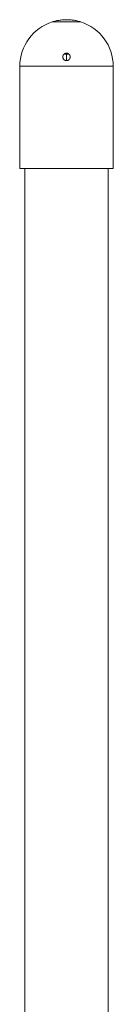
# Model space of a CAD drawing. Units: millimetres. Extents: x -4443 to 7153, y -2068 to 3853.
# Drawn here: x -2276 to -2176, y 2795 to 3853 of the extents above; entities that cross this region are included whole.
import ezdxf

# ---------------------------------------------------------------- set-up
doc = ezdxf.new("R2010")
doc.units = ezdxf.units.MM
doc.layers.add('Model', color=7, linetype='Continuous')

msp = doc.modelspace()

# ---------------------------------------------------------------- linework, layer by layer
at = {"layer": 'Model', "color": 7, "linetype": 'Continuous', "lineweight": 15}
for p, q in [((-2211.1, 3850.8), (-2241.1, 3850.8)), ((-2228.6, 3816.2), (-2226.1, 3815.9)), ((-2223.8, 3816.4), (-2228.4, 3816.4)), ((-2226.1, 3815.9), (-2223.6, 3816.2)), ((-2226.1, 3809.3), (-2226.1, 3815.9)), ((-2276.1, 3693.1), (-2276.1, 3803.1)), ((-2176.1, 3803.1), (-2276.1, 3803.1)), ((-2176.1, 3693.1), (-2176.1, 3803.1)), ((-2176.1, 3693.1), (-2276.1, 3693.1)), ((-2270.6, 3693.1), (-2270.6, 2041.1)), ((-2181.6, 2041.1), (-2181.6, 3693.1))]:
    msp.add_line(p, q, dxfattribs=at)
for start, end in [(107.4576, 180), (0, 72.5424)]:
    msp.add_arc((-2226.1, 3803.1), 50, start, end, dxfattribs=at)
for points, knots in [([(-2241.1, 3850.8), (-2241.1, 3850.8), (-2241, 3850.9), (-2240.4, 3851), (-2239.4, 3851.3), (-2238.1, 3851.7), (-2236.4, 3852.1), (-2234.4, 3852.4), (-2232.2, 3852.8), (-2229.4, 3853.1), (-2227.3, 3853.1), (-2226.1, 3853.1)], [0, 0, 0, 0, 0.102554, 0.208173, 0.310702, 0.41605, 0.521518, 0.629918, 0.737411, 0.848198, 1, 1, 1, 1]), ([(-2226.1, 3853.1), (-2225.3, 3853.1), (-2223.7, 3853.1), (-2221.3, 3852.9), (-2219, 3852.6), (-2217, 3852.3), (-2215.1, 3851.9), (-2213.5, 3851.5), (-2212.3, 3851.2), (-2211.4, 3850.9), (-2211.2, 3850.8), (-2211.1, 3850.8)], [0, 0, 0, 0, 0.102676, 0.208408, 0.311063, 0.416554, 0.521875, 0.630114, 0.737647, 0.848468, 1, 1, 1, 1]), ([(-2223.9, 3816.4), (-2223.5, 3816.1), (-2222.8, 3815.5), (-2222.2, 3814.3), (-2222.1, 3812.9), (-2222.4, 3811.6), (-2223.1, 3810.4), (-2224.2, 3809.5), (-2225.5, 3809.1), (-2226.9, 3809.1), (-2228.1, 3809.6), (-2229.2, 3810.4), (-2229.9, 3811.6), (-2230.2, 3812.9), (-2230, 3814.3), (-2229.4, 3815.5), (-2228.4, 3816.5), (-2227.2, 3817.1), (-2225.8, 3817.2), (-2224.7, 3816.9), (-2224.1, 3816.5), (-2223.9, 3816.4)], [0, 0, 0, 0, 0.053962, 0.107894, 0.162602, 0.217897, 0.273072, 0.327465, 0.380783, 0.433221, 0.485334, 0.537784, 0.591087, 0.645428, 0.700565, 0.755881, 0.810643, 0.864346, 0.916993, 0.969071, 1, 1, 1, 1])]:
    msp.add_open_spline(points, degree=3, knots=knots, dxfattribs=at)

doc.saveas('drawing.dxf')
